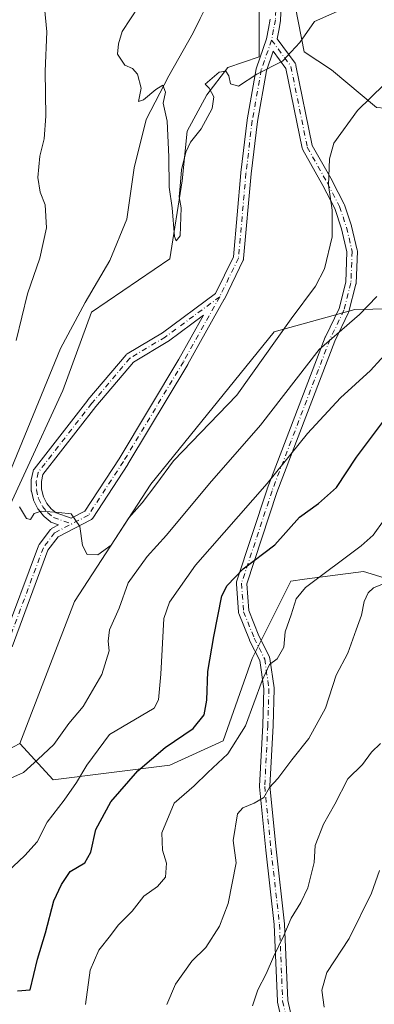
# Model space of a CAD drawing. Units: metres. Extents: x 624629 to 628235, y 4722614 to 4724989.
# Drawn here: x 625504 to 625593, y 4724125 to 4724373 of the extents above; entities that cross this region are included whole.
import ezdxf

# ---------------------------------------------------------------- set-up
doc = ezdxf.new("R2010")
doc.units = ezdxf.units.M
doc.header["$MEASUREMENT"] = 0
doc.linetypes.add('DGN Style 4', pattern=[2.6384748266838614, 1.318413404963828, -0.6592067024819142, 0.001648016756204785, -0.6592067024819142])
for name, color, linetype, lineweight in [('Arbolado forestal CxS', 92, 'Continuous', 0), ('Camino Cxs', 7, 'Continuous', 0), ('Camino eje', 30, 'DGN Style 4', 13), ('Corriente natural lineal', 142, 'Continuous', 13), ('Cultivos herbáceos CxS', 92, 'Continuous', 0), ('Curva de nivel maestra', 30, 'Continuous', 30), ('Curva de nivel normal', 30, 'Continuous', 0)]:
    doc.layers.add(name, color=color, linetype=linetype, lineweight=lineweight)

# ---------------------------------------------------------------- blocks, each defined once
blk = doc.blocks.new('*U14')
at = {"layer": 'Cultivos herbáceos CxS', "color": 92, "linetype": 'Continuous', "lineweight": 0}
for points in [[(625573.5009000005, 4724376.123299999, 727.9477999999945), (625575.6297000004, 4724364.988500001, 730.0733000000037), (625582.5037000002, 4724360.4027, 731.825100000002), (625593.8025000002, 4724350.928500001, 735.359700000001)], [(625601.8137999997, 4724300.4681, 742.6159999999945), (625588.3936999999, 4724300.1403, 738.7456999999995), (625568.1007000003, 4724294.5723, 733.9165999999968), (625537.1681000004, 4724256.252699999, 734.9187999999995), (625518.0197000002, 4724226.777100001, 736.0184000000008), (625504.2719000002, 4724191.078500001, 738.559699999998), (625489.8699000003, 4724183.545700001, 739.2188000000025)], [(625495.4348999998, 4724237.257900001, 736.6733999999997), (625515.0745000001, 4724279.8345, 733.7724000000018), (625522.2757000001, 4724299.485300001, 732.3334000000032), (625541.9149000002, 4724312.913100001, 730.8111999999965), (625545.0253, 4724332.563899999, 730.4459000000061), (625546.3344999999, 4724345.0087, 729.8479999999981), (625551.2445, 4724354.1797, 729.9648000000017), (625556.4817000005, 4724361.057499999, 729.7348000000056), (625564.3369000005, 4724363.6775, 729.8540000000066), (625564.3369000005, 4724375.4683, 728.0773999999948)]]:
    blk.add_polyline3d(points, dxfattribs=at)
blk = doc.blocks.new('*U20')
at = {"layer": 'Camino Cxs', "color": 7, "linetype": 'Continuous', "lineweight": 0}
for points in [[(625572.1624999996, 4724111.988500001, 778.771200000003), (625568.9874999998, 4724126.011499999, 778.999800000005), (625568.9748999998, 4724126.072699999, 778.9890000000014), (625568.9565000003, 4724126.245100001, 778.9630999999936), (625568.1646999996, 4724145.513499999, 777.4196999999986), (625566.0521000001, 4724164.2611, 773.0769), (625564.4637000002, 4724180.144300001, 769.3068000000059), (625564.4572999999, 4724180.273700001, 769.2755999999936), (625564.4590999996, 4724180.340700001, 769.2614000000032), (625565.2521000003, 4724195.671700001, 767.3325999999943), (625565.5129000006, 4724204.806100001, 766.2712999999932), (625564.5003000004, 4724211.8957, 765.0495999999986), (625561.9486999996, 4724216.998500001, 763.8454000000056), (625561.9045000002, 4724217.097100001, 763.811799999996), (625559.2585000005, 4724223.7117, 760.5892000000022), (625559.1990999999, 4724223.901699999, 760.6287000000011), (625559.1690999996, 4724224.0985, 760.692599999995), (625558.6401000004, 4724231.2421, 761.397100000002), (625558.6387, 4724231.4121, 761.366599999994), (625558.6595000002, 4724231.580700001, 761.3423999999941), (625558.7018999998, 4724231.745100001, 761.325100000002), (625566.3749000002, 4724255.0285, 750.9833000000073), (625566.3914999999, 4724255.0759, 750.9670000000042), (625580.9471000005, 4724293.185500001, 747.5586999999941), (625580.9889000002, 4724293.282500001, 747.5852000000014), (625584.4260999998, 4724300.470100001, 746.9060000000028), (625586.1069, 4724307.0397, 743.9192000000039), (625586.4117000002, 4724314.661900001, 738.5721999999951), (625585.0374999996, 4724320.464500001, 736.9945000000008), (625583.3409000002, 4724325.553900001, 736.1201000000001), (625580.3812999995, 4724331.317700001, 735.2706000000035), (625575.3129000004, 4724340.3455, 734.6880999999995), (625575.2248999998, 4724340.5373, 734.6784000000043), (625575.1725000005, 4724340.723099999, 734.6676000000007), (625571.1017000005, 4724360.7645, 732.653999999995), (625567.9001000002, 4724365.1479, 730.7957000000025), (625566.1721000001, 4724360.161499999, 732.3997999999993), (625563.9101, 4724347.442100001, 731.9967000000034), (625562.3475000003, 4724334.317100001, 732.1196000000054), (625560.4660999998, 4724312.9943, 732.1959999999963), (625560.4429000001, 4724312.8391, 732.2005000000064), (625560.4011000004, 4724312.687700001, 732.201199999996), (625560.3413000006, 4724312.542500001, 732.1975999999996), (625555.6335000005, 4724302.812899999, 732.3518999999943), (625555.5987, 4724302.746099999, 732.3546000000061), (625546.4918999998, 4724286.4169, 733.551900000006), (625546.4760999996, 4724286.3895, 733.5625), (625531.4108999996, 4724261.280900001, 735.0810000000056), (625531.3855, 4724261.240499999, 735.0899000000064), (625522.5975000003, 4724247.744700001, 735.2081000000035), (625522.4603000004, 4724247.5689, 735.1802000000025), (625522.2950999998, 4724247.4191, 735.1876000000047), (625522.1064999999, 4724247.299900001, 735.1965999999958), (625517.9117000002, 4724245.1249, 735.3675999999978), (625513.8958999999, 4724243.042500001, 735.6407999999938), (625511.3623000003, 4724239.6643, 735.8439999999973), (625502.3397000004, 4724215.396500001, 737.1983999999939)], [(625499.8875000002, 4724216.261499999, 738.1196000000054), (625508.9908999996, 4724240.746900001, 736.2942000000039), (625509.0834999997, 4724240.943700001, 736.2942000000039), (625509.1693000002, 4724241.0737, 736.2887000000047), (625511.9940999999, 4724244.840100001, 736.2685000000056), (625512.1218999998, 4724244.986300001, 736.263699999996), (625512.2703, 4724245.1119, 736.2467000000034), (625512.4357000003, 4724245.2141, 736.218200000003), (625514.0323000001, 4724246.042099999, 736.0632000000041), (625512.3086999999, 4724246.640699999, 736.584600000002), (625512.0944999997, 4724246.739700001, 736.6827999999952), (625511.9130999995, 4724246.865700001, 736.7768999999971), (625510.3885000005, 4724248.133500001, 737.5446999999986), (625510.2172999998, 4724248.306299999, 737.6254999999946), (625508.9681000002, 4724249.8607, 738.2958999999975), (625508.8557000002, 4724250.0251, 738.3641999999965), (625508.8192999996, 4724250.0931, 738.388300000006), (625507.8236999996, 4724252.081700001, 739.1159999999945), (625507.7647000002, 4724252.218900001, 739.1652999999933), (625507.7231000002, 4724252.355900001, 739.2062000000006), (625507.1967000002, 4724254.5165, 737.9165000000066), (625507.1797000002, 4724254.598300001, 737.8628999999929), (625507.1599000003, 4724254.806100001, 737.7241999999969), (625507.1290999996, 4724257.038699999, 736.2148000000017), (625507.1486999998, 4724257.2733, 736.045499999993), (625507.1577000003, 4724257.3201, 736.0090000000056), (625507.6240999997, 4724259.494700001, 735.9557000000059), (625507.6787, 4724259.6807, 735.9689000000071), (625507.7607000005, 4724259.856899999, 735.9735999999976), (625507.8679000001, 4724260.0187, 735.9695000000065), (625521.3393000001, 4724277.389900001, 734.0706999999966), (625521.3718999998, 4724277.4301, 734.0625), (625530.9448999995, 4724288.775900001, 732.9850000000006), (625531.1026999997, 4724288.933300001, 732.9752000000008), (625531.2695000004, 4724289.052300001, 732.9660000000005), (625540.0780999997, 4724294.337300001, 732.4795000000014), (625553.4323000005, 4724304.233300001, 731.9636000000029), (625557.8970999997, 4724313.460300001, 731.7648999999948), (625559.7593, 4724334.565300001, 732.0191999999952), (625559.7632999998, 4724334.604699999, 732.0169000000024), (625561.3327000003, 4724347.786699999, 731.1242000000058), (625561.3435000004, 4724347.8597, 731.1184000000068), (625563.6303000003, 4724360.717900001, 733.0106999999989), (625563.6819000002, 4724360.915899999, 733.0819000000047), (625566.2254999997, 4724368.2553, 732.7189999999973), (625566.7077000003, 4724370.810500001, 731.4799999999959), (625567.1514999997, 4724373.174699999, 730.209600000002)], [(625569.9291000003, 4724376.517700001, 728.2790999999997), (625569.7435, 4724372.9527, 729.3613999999943), (625569.7241000002, 4724372.7873, 729.4152999999933), (625569.2626999998, 4724370.329700001, 729.9930000000023), (625568.8668999998, 4724368.2323, 730.4557999999961), (625573.3689000001, 4724362.068499999, 732.1459999999935), (625573.4676999999, 4724361.910499999, 732.2783000000054), (625573.5431000004, 4724361.7401, 732.4104999999981), (625573.5931000002, 4724361.560500001, 732.5412000000069), (625577.6799, 4724341.440500001, 734.595100000006), (625582.6601, 4724332.569300001, 735.8350000000065), (625582.6829000004, 4724332.526900001, 735.8337999999932), (625585.6993000006, 4724326.653100001, 736.7880000000005), (625585.7642999999, 4724326.503900001, 736.8151999999974), (625585.7758999999, 4724326.4703, 736.820200000002), (625587.5223000003, 4724321.231699999, 737.7553000000045), (625587.5541000003, 4724321.120100001, 737.8016999999965), (625588.9829000002, 4724315.0877, 739.9290000000037), (625589.0116999998, 4724314.913100001, 739.9786000000023), (625589.0166999997, 4724314.736099999, 740.0188999999956), (625588.6993000006, 4724306.7985, 744.9609000000055), (625588.6804999998, 4724306.6249, 744.9949000000051), (625588.6596999997, 4724306.5283, 745.0155999999988), (625586.9134999998, 4724299.702099999, 747.6392000000051), (625586.8756999997, 4724299.579500001, 747.6876999999951), (625586.8267000001, 4724299.463300001, 747.7321999999986), (625583.3570999998, 4724292.208500001, 748.8332999999984), (625568.8346999995, 4724254.186100001, 753.5121999999974), (625561.2521000003, 4724231.176700001, 762.085500000001), (625561.7472999999, 4724224.490900001, 762.318299999999), (625564.2984999996, 4724218.113100001, 764.5696000000025), (625566.9200999998, 4724212.869700001, 765.7859999999928), (625566.9983000001, 4724212.675899999, 765.8358000000007), (625567.0443000002, 4724212.472100001, 765.8755999999995), (625568.1025, 4724205.0637, 767.1122000000032), (625568.1157000001, 4724204.879899999, 767.1486000000006), (625568.1151000002, 4724204.842700001, 767.1546999999993), (625567.8504999997, 4724195.5823, 768.6557999999933), (625567.8492999999, 4724195.552300001, 768.6572000000016), (625567.0607000003, 4724180.3047, 770.2139000000025), (625568.6375000002, 4724164.535900001, 774.0158999999985), (625570.7534999996, 4724145.7587, 777.1768000000012), (625570.7605, 4724145.6665, 777.2056000000011), (625571.5493000001, 4724126.470100001, 779.590200000006), (625574.6501000002, 4724112.7751, 780.195000000007)]]:
    blk.add_polyline3d(points, dxfattribs=at)
blk.add_polyline3d([(625513.3938999996, 4724249.015900001, 736.4780000000028), (625517.2112999996, 4724247.690500001, 735.3603000000003), (625520.6057000002, 4724249.4505, 735.1978999999993), (625529.1936999997, 4724262.6393, 734.606899999999), (625544.2361000003, 4724287.7095, 732.9198999999935), (625550.3885000005, 4724298.7415, 732.0586000000039), (625541.5751, 4724292.210899999, 732.5638000000035), (625541.4700999996, 4724292.140500001, 732.5714000000008), (625532.7925000006, 4724286.9341, 733.0666999999958), (625523.3772999998, 4724275.7753, 733.8488999999972), (625510.1041000001, 4724258.659700001, 735.3610000000045), (625509.7308999998, 4724256.9189, 735.6886999999988), (625509.7577000001, 4724254.9891, 736.7834000000004), (625510.2144999999, 4724253.1141, 737.641499999998), (625511.0821000002, 4724251.380899999, 737.4680999999982), (625512.1535, 4724250.047499999, 736.9183000000049)], close=True, dxfattribs=at)

msp = doc.modelspace()

# ---------------------------------------------------------------- linework, layer by layer
at = {"layer": 'Arbolado forestal CxS', "color": 92, "linetype": 'Continuous', "lineweight": 0, "extrusion": (0.03590452113285692, 0.01877944568762439, 0.9991787616747496), "elevation": 111914.0742922452, "flags": 128}
msp.add_lwpolyline([(3896260.439563836, -2741508.218641651), (3896260.439563836, -2741491.952262441)], dxfattribs=at)
at = {"layer": 'Arbolado forestal CxS', "color": 92, "linetype": 'Continuous', "lineweight": 0}
for points in [[(625564.3369000005, 4724375.4683, 728.0773999999948), (625564.3369000005, 4724363.6775, 729.8540000000066), (625556.4817000005, 4724361.057499999, 729.7348000000056), (625551.2445, 4724354.1797, 729.9648000000017), (625546.3344999999, 4724345.0087, 729.8479999999981), (625545.0253, 4724332.563899999, 730.4459000000061), (625541.9149000002, 4724312.913100001, 730.8111999999965), (625522.2757000001, 4724299.485300001, 732.3334000000032), (625515.0745000001, 4724279.8345, 733.7724000000018), (625495.4348999998, 4724237.257900001, 736.6733999999997)], [(625564.3369000005, 4724375.4683, 728.0773999999948), (625564.3369000005, 4724363.6775, 729.8540000000066), (625556.4817000005, 4724361.057499999, 729.7348000000056), (625551.2445, 4724354.1797, 729.9648000000017), (625546.3344999999, 4724345.0087, 729.8479999999981), (625545.0253, 4724332.563899999, 730.4459000000061), (625541.9149000002, 4724312.913100001, 730.8111999999965), (625522.2757000001, 4724299.485300001, 732.3334000000032), (625515.0745000001, 4724279.8345, 733.7724000000018), (625495.4348999998, 4724237.257900001, 736.6733999999997)], [(625790.2821000004, 4724348.259099999, 776.2820999999968), (625759.7071000002, 4724350.567100001, 768.2277000000031), (625734.8482999997, 4724353.0371, 762.3534999999974), (625709.4271000001, 4724352.948100001, 756.1349999999949), (625685.4722999996, 4724345.910499999, 751.3972000000067), (625667.0543000001, 4724345.386299999, 747.8148999999976), (625661.7123999996, 4724349.594500001, 746.0440999999992), (625657.3076999999, 4724351.149700001, 745.1584000000004), (625656.1474000001, 4724351.5595, 744.957899999994), (625651.2373000003, 4724348.611500001, 744.9015000000073), (625646.3284, 4724344.354499999, 744.8715999999987), (625623.0883, 4724348.611500001, 741.0481000000001), (625593.8025000002, 4724350.928500001, 735.359700000001), (625582.5037000002, 4724360.4027, 731.825100000002), (625575.6297000004, 4724364.988500001, 730.0733000000037), (625573.5009000005, 4724376.123299999, 727.9477999999945)], [(625573.5009000005, 4724376.123299999, 727.9477999999945), (625575.6297000004, 4724364.988500001, 730.0733000000037), (625582.5037000002, 4724360.4027, 731.825100000002), (625593.8025000002, 4724350.928500001, 735.359700000001), (625623.0883, 4724348.611500001, 741.0481000000001), (625646.3284, 4724344.354499999, 744.8715999999987), (625651.2373000003, 4724348.611500001, 744.9015000000073), (625656.1474000001, 4724351.5595, 744.957899999994), (625657.3076999999, 4724351.149700001, 745.1584000000004), (625661.7123999996, 4724349.594500001, 746.0440999999992), (625667.0543000001, 4724345.386299999, 747.8148999999976)], [(625663.6079000002, 4724328.851700001, 747.5285000000005), (625641.5750000002, 4724326.5897, 744.3726000000024), (625633.0560999997, 4724326.5897, 743.9493999999977), (625603.4510000005, 4724323.0659, 738.695000000007), (625597.7229000004, 4724321.755899999, 737.9149999999936), (625603.4510000005, 4724315.860900001, 739.6380999999965), (625605.0867, 4724306.690099999, 741.8068000000059), (625601.8137999997, 4724300.4681, 742.6159999999945), (625588.3936999999, 4724300.1403, 738.7456999999995), (625568.1007000003, 4724294.5723, 733.9165999999968), (625537.1681000004, 4724256.252699999, 734.9187999999995), (625518.0197000002, 4724226.777100001, 736.0184000000008), (625504.2719000002, 4724191.078500001, 738.559699999998)], [(625606.4045000002, 4724229.4439, 763.5348999999987), (625590.5844999999, 4724234.313899999, 756.3919000000024), (625575.7802999998, 4724232.3391, 753.7606999999989), (625572.3306999998, 4724231.878900001, 752.9084000000004), (625562.5954999998, 4724212.3981, 753.0629999999946), (625555.2938999999, 4724191.699300001, 753.2868000000017), (625541.9080999997, 4724185.611500001, 751.6444000000047), (625512.7018999998, 4724181.958699999, 742.357600000003), (625504.2719000002, 4724191.078500001, 738.559699999998), (625518.0197000002, 4724226.777100001, 736.0184000000008), (625537.1681000004, 4724256.252699999, 734.9187999999995), (625568.1007000003, 4724294.5723, 733.9165999999968), (625588.3936999999, 4724300.1403, 738.7456999999995), (625601.8137999997, 4724300.4681, 742.6159999999945)], [(625489.8699000003, 4724183.545700001, 739.2188000000025), (625504.2719000002, 4724191.078500001, 738.559699999998), (625512.7018999998, 4724181.958699999, 742.357600000003), (625541.9080999997, 4724185.611500001, 751.6444000000047), (625555.2938999999, 4724191.699300001, 753.2868000000017), (625562.5954999998, 4724212.3981, 753.0629999999946), (625572.3306999998, 4724231.878900001, 752.9084000000004), (625575.7802999998, 4724232.3391, 753.7606999999989), (625590.5844999999, 4724234.313899999, 756.3919000000024), (625606.4045000002, 4724229.4439, 763.5348999999987), (625619.7906999999, 4724237.966700001, 764.5767000000051), (625625.8746999997, 4724251.3607, 763.6033000000026), (625639.2610999999, 4724270.8413, 764.0037000000011), (625669.6841000002, 4724270.8413, 771.6389999999956), (625697.6728999997, 4724255.0123, 783.5773999999948), (625712.2755000005, 4724240.4013, 790.4713000000047), (625729.3123000005, 4724231.878500001, 798.0420000000014), (625746.3481000002, 4724224.5735, 801.8557000000002), (625765.8189000003, 4724202.6567, 813.9735999999976), (625776.7707000002, 4724188.0459, 820.5334000000004)], [(625504.2719000002, 4724191.078500001, 738.559699999998), (625512.7018999998, 4724181.958699999, 742.357600000003), (625541.9080999997, 4724185.611500001, 751.6444000000047), (625555.2938999999, 4724191.699300001, 753.2868000000017), (625562.5954999998, 4724212.3981, 753.0629999999946), (625572.3306999998, 4724231.878900001, 752.9084000000004), (625575.7802999998, 4724232.3391, 753.7606999999989), (625590.5844999999, 4724234.313899999, 756.3919000000024), (625606.4045000002, 4724229.4439, 763.5348999999987), (625619.7906999999, 4724237.966700001, 764.5767000000051), (625625.8746999997, 4724251.3607, 763.6033000000026), (625639.2610999999, 4724270.8413, 764.0037000000011), (625669.6841000002, 4724270.8413, 771.6389999999956), (625697.6728999997, 4724255.0123, 783.5773999999948), (625712.2755000005, 4724240.4013, 790.4713000000047), (625729.3123000005, 4724231.878500001, 798.0420000000014), (625746.3481000002, 4724224.5735, 801.8557000000002), (625765.8189000003, 4724202.6567, 813.9735999999976), (625776.7707000002, 4724188.0459, 820.5334000000004), (625790.1562999999, 4724178.3059, 828.827900000004), (625818.1453, 4724174.652899999, 835.8888000000007), (625854.6520999996, 4724170.9999, 838.1122000000032)], [(625504.2719000002, 4724191.078500001, 738.559699999998), (625512.7018999998, 4724181.958699999, 742.357600000003), (625541.9080999997, 4724185.611500001, 751.6444000000047), (625555.2938999999, 4724191.699300001, 753.2868000000017), (625562.5954999998, 4724212.3981, 753.0629999999946), (625572.3306999998, 4724231.878900001, 752.9084000000004), (625575.7802999998, 4724232.3391, 753.7606999999989), (625590.5844999999, 4724234.313899999, 756.3919000000024), (625606.4045000002, 4724229.4439, 763.5348999999987), (625619.7906999999, 4724237.966700001, 764.5767000000051), (625625.8746999997, 4724251.3607, 763.6033000000026), (625639.2610999999, 4724270.8413, 764.0037000000011), (625669.6841000002, 4724270.8413, 771.6389999999956), (625697.6728999997, 4724255.0123, 783.5773999999948), (625712.2755000005, 4724240.4013, 790.4713000000047), (625729.3123000005, 4724231.878500001, 798.0420000000014), (625746.3481000002, 4724224.5735, 801.8557000000002), (625765.8189000003, 4724202.6567, 813.9735999999976), (625776.7707000002, 4724188.0459, 820.5334000000004), (625790.1562999999, 4724178.3059, 828.827900000004), (625818.1453, 4724174.652899999, 835.8888000000007), (625854.6520999996, 4724170.9999, 838.1122000000032)]]:
    msp.add_polyline3d(points, dxfattribs=at)
at = {"layer": 'Camino Cxs', "color": 7, "linetype": 'Continuous', "lineweight": 0}
for points in [[(625569.9291000003, 4724376.517700001, 728.2790999999997), (625569.7435, 4724372.9527, 729.3613999999943), (625569.7241000002, 4724372.7873, 729.4152999999933), (625569.2626999998, 4724370.329700001, 729.9930000000023), (625568.8668999998, 4724368.2323, 730.4557999999961), (625573.3689000001, 4724362.068499999, 732.1459999999935), (625573.4676999999, 4724361.910499999, 732.2783000000054), (625573.5431000004, 4724361.7401, 732.4104999999981), (625573.5931000002, 4724361.560500001, 732.5412000000069), (625577.6799, 4724341.440500001, 734.595100000006), (625582.6601, 4724332.569300001, 735.8350000000065), (625582.6829000004, 4724332.526900001, 735.8337999999932), (625585.6993000006, 4724326.653100001, 736.7880000000005), (625585.7642999999, 4724326.503900001, 736.8151999999974), (625585.7758999999, 4724326.4703, 736.820200000002), (625587.5223000003, 4724321.231699999, 737.7553000000045), (625587.5541000003, 4724321.120100001, 737.8016999999965), (625588.9829000002, 4724315.0877, 739.9290000000037), (625589.0116999998, 4724314.913100001, 739.9786000000023), (625589.0166999997, 4724314.736099999, 740.0188999999956), (625588.6993000006, 4724306.7985, 744.9609000000055), (625588.6804999998, 4724306.6249, 744.9949000000051), (625588.6596999997, 4724306.5283, 745.0155999999988), (625586.9134999998, 4724299.702099999, 747.6392000000051), (625586.8756999997, 4724299.579500001, 747.6876999999951), (625586.8267000001, 4724299.463300001, 747.7321999999986), (625583.3570999998, 4724292.208500001, 748.8332999999984), (625568.8346999995, 4724254.186100001, 753.5121999999974), (625561.2521000003, 4724231.176700001, 762.085500000001), (625561.7472999999, 4724224.490900001, 762.318299999999), (625564.2984999996, 4724218.113100001, 764.5696000000025), (625566.9200999998, 4724212.869700001, 765.7859999999928), (625566.9983000001, 4724212.675899999, 765.8358000000007), (625567.0443000002, 4724212.472100001, 765.8755999999995), (625568.1025, 4724205.0637, 767.1122000000032), (625568.1157000001, 4724204.879899999, 767.1486000000006), (625568.1151000002, 4724204.842700001, 767.1546999999993), (625567.8504999997, 4724195.5823, 768.6557999999933), (625567.8492999999, 4724195.552300001, 768.6572000000016), (625567.0607000003, 4724180.3047, 770.2139000000025), (625568.6375000002, 4724164.535900001, 774.0158999999985), (625570.7534999996, 4724145.7587, 777.1768000000012), (625570.7605, 4724145.6665, 777.2056000000011), (625571.5493000001, 4724126.470100001, 779.590200000006), (625574.6501000002, 4724112.7751, 780.195000000007)], [(625499.8875000002, 4724216.261499999, 738.1196000000054), (625508.9908999996, 4724240.746900001, 736.2942000000039), (625509.0834999997, 4724240.943700001, 736.2942000000039), (625509.1693000002, 4724241.0737, 736.2887000000047), (625511.9940999999, 4724244.840100001, 736.2685000000056), (625512.1218999998, 4724244.986300001, 736.263699999996), (625512.2703, 4724245.1119, 736.2467000000034), (625512.4357000003, 4724245.2141, 736.218200000003), (625514.0323000001, 4724246.042099999, 736.0632000000041), (625512.3086999999, 4724246.640699999, 736.584600000002), (625512.0944999997, 4724246.739700001, 736.6827999999952), (625511.9130999995, 4724246.865700001, 736.7768999999971), (625510.3885000005, 4724248.133500001, 737.5446999999986), (625510.2172999998, 4724248.306299999, 737.6254999999946), (625508.9681000002, 4724249.8607, 738.2958999999975), (625508.8557000002, 4724250.0251, 738.3641999999965), (625508.8192999996, 4724250.0931, 738.388300000006), (625507.8236999996, 4724252.081700001, 739.1159999999945), (625507.7647000002, 4724252.218900001, 739.1652999999933), (625507.7231000002, 4724252.355900001, 739.2062000000006), (625507.1967000002, 4724254.5165, 737.9165000000066), (625507.1797000002, 4724254.598300001, 737.8628999999929), (625507.1599000003, 4724254.806100001, 737.7241999999969), (625507.1290999996, 4724257.038699999, 736.2148000000017), (625507.1486999998, 4724257.2733, 736.045499999993), (625507.1577000003, 4724257.3201, 736.0090000000056), (625507.6240999997, 4724259.494700001, 735.9557000000059), (625507.6787, 4724259.6807, 735.9689000000071), (625507.7607000005, 4724259.856899999, 735.9735999999976), (625507.8679000001, 4724260.0187, 735.9695000000065), (625521.3393000001, 4724277.389900001, 734.0706999999966), (625521.3718999998, 4724277.4301, 734.0625), (625530.9448999995, 4724288.775900001, 732.9850000000006), (625531.1026999997, 4724288.933300001, 732.9752000000008), (625531.2695000004, 4724289.052300001, 732.9660000000005), (625540.0780999997, 4724294.337300001, 732.4795000000014), (625553.4323000005, 4724304.233300001, 731.9636000000029), (625557.8970999997, 4724313.460300001, 731.7648999999948), (625559.7593, 4724334.565300001, 732.0191999999952), (625559.7632999998, 4724334.604699999, 732.0169000000024), (625561.3327000003, 4724347.786699999, 731.1242000000058), (625561.3435000004, 4724347.8597, 731.1184000000068), (625563.6303000003, 4724360.717900001, 733.0106999999989), (625563.6819000002, 4724360.915899999, 733.0819000000047), (625566.2254999997, 4724368.2553, 732.7189999999973), (625566.7077000003, 4724370.810500001, 731.4799999999959), (625567.1514999997, 4724373.174699999, 730.209600000002)], [(625572.1624999996, 4724111.988500001, 778.771200000003), (625568.9874999998, 4724126.011499999, 778.999800000005), (625568.9748999998, 4724126.072699999, 778.9890000000014), (625568.9565000003, 4724126.245100001, 778.9630999999936), (625568.1646999996, 4724145.513499999, 777.4196999999986), (625566.0521000001, 4724164.2611, 773.0769), (625564.4637000002, 4724180.144300001, 769.3068000000059), (625564.4572999999, 4724180.273700001, 769.2755999999936), (625564.4590999996, 4724180.340700001, 769.2614000000032), (625565.2521000003, 4724195.671700001, 767.3325999999943), (625565.5129000006, 4724204.806100001, 766.2712999999932), (625564.5003000004, 4724211.8957, 765.0495999999986), (625561.9486999996, 4724216.998500001, 763.8454000000056), (625561.9045000002, 4724217.097100001, 763.811799999996), (625559.2585000005, 4724223.7117, 760.5892000000022), (625559.1990999999, 4724223.901699999, 760.6287000000011), (625559.1690999996, 4724224.0985, 760.692599999995), (625558.6401000004, 4724231.2421, 761.397100000002), (625558.6387, 4724231.4121, 761.366599999994), (625558.6595000002, 4724231.580700001, 761.3423999999941), (625558.7018999998, 4724231.745100001, 761.325100000002), (625566.3749000002, 4724255.0285, 750.9833000000073), (625566.3914999999, 4724255.0759, 750.9670000000042), (625580.9471000005, 4724293.185500001, 747.5586999999941), (625580.9889000002, 4724293.282500001, 747.5852000000014), (625584.4260999998, 4724300.470100001, 746.9060000000028), (625586.1069, 4724307.0397, 743.9192000000039), (625586.4117000002, 4724314.661900001, 738.5721999999951), (625585.0374999996, 4724320.464500001, 736.9945000000008), (625583.3409000002, 4724325.553900001, 736.1201000000001), (625580.3812999995, 4724331.317700001, 735.2706000000035), (625575.3129000004, 4724340.3455, 734.6880999999995), (625575.2248999998, 4724340.5373, 734.6784000000043), (625575.1725000005, 4724340.723099999, 734.6676000000007), (625571.1017000005, 4724360.7645, 732.653999999995), (625567.9001000002, 4724365.1479, 730.7957000000025), (625566.1721000001, 4724360.161499999, 732.3997999999993), (625563.9101, 4724347.442100001, 731.9967000000034), (625562.3475000003, 4724334.317100001, 732.1196000000054), (625560.4660999998, 4724312.9943, 732.1959999999963), (625560.4429000001, 4724312.8391, 732.2005000000064), (625560.4011000004, 4724312.687700001, 732.201199999996), (625560.3413000006, 4724312.542500001, 732.1975999999996), (625555.6335000005, 4724302.812899999, 732.3518999999943), (625555.5987, 4724302.746099999, 732.3546000000061), (625546.4918999998, 4724286.4169, 733.551900000006), (625546.4760999996, 4724286.3895, 733.5625), (625531.4108999996, 4724261.280900001, 735.0810000000056), (625531.3855, 4724261.240499999, 735.0899000000064), (625522.5975000003, 4724247.744700001, 735.2081000000035), (625522.4603000004, 4724247.5689, 735.1802000000025), (625522.2950999998, 4724247.4191, 735.1876000000047), (625522.1064999999, 4724247.299900001, 735.1965999999958), (625517.9117000002, 4724245.1249, 735.3675999999978), (625513.8958999999, 4724243.042500001, 735.6407999999938), (625511.3623000003, 4724239.6643, 735.8439999999973), (625502.3397000004, 4724215.396500001, 737.1983999999939)], [(625513.3938999996, 4724249.015900001, 736.4780000000028), (625517.2112999996, 4724247.690500001, 735.3603000000003), (625520.6057000002, 4724249.4505, 735.1978999999993), (625529.1936999997, 4724262.6393, 734.606899999999), (625544.2361000003, 4724287.7095, 732.9198999999935), (625550.3885000005, 4724298.7415, 732.0586000000039), (625541.5751, 4724292.210899999, 732.5638000000035), (625541.4700999996, 4724292.140500001, 732.5714000000008), (625532.7925000006, 4724286.9341, 733.0666999999958), (625523.3772999998, 4724275.7753, 733.8488999999972), (625510.1041000001, 4724258.659700001, 735.3610000000045), (625509.7308999998, 4724256.9189, 735.6886999999988), (625509.7577000001, 4724254.9891, 736.7834000000004), (625510.2144999999, 4724253.1141, 737.641499999998), (625511.0821000002, 4724251.380899999, 737.4680999999982), (625512.1535, 4724250.047499999, 736.9183000000049), (625513.3938999996, 4724249.015900001, 736.4780000000028)]]:
    msp.add_polyline3d(points, dxfattribs=at)
at = {"layer": 'Camino eje', "color": 30, "linetype": 'DGN Style 4', "lineweight": 13}
for points in [[(625568.7125000004, 4724378.155099999, 727.8965999999928), (625568.4451000001, 4724373.020099999, 729.6045000000014), (625567.9851000002, 4724370.5701, 730.2351999999955), (625567.4851000002, 4724367.920100001, 730.8383000000031), (625564.9101, 4724360.4901, 732.6083999999975), (625562.6234999998, 4724347.632999999, 731.3292999999976), (625561.0542000001, 4724334.450999999, 732.0718999999954), (625559.1710999999, 4724313.1086, 731.970100000006), (625554.4632000001, 4724303.379100001, 732.142200000002), (625545.3613, 4724287.0584, 733.1539000000049), (625530.2960999999, 4724261.9498, 734.7945999999939), (625521.5081000002, 4724248.454, 735.1910999999964), (625513.034, 4724244.060000001, 735.8837000000058), (625510.2093000002, 4724240.2937, 736.0458000000073), (625501.1074000001, 4724215.812700001, 737.6362999999984), (625492.3194000004, 4724186.937799999, 744.7370999999986)], [(625567.4851000002, 4724367.920100001, 730.8383000000031), (625572.3190000001, 4724361.3018, 732.5078000000068), (625576.4464999996, 4724340.981799999, 734.6012000000047), (625581.5264999997, 4724331.933, 735.5500000000029), (625584.5427000001, 4724326.0592, 736.4455000000017), (625586.289, 4724320.820499999, 737.4306000000071), (625587.7177999998, 4724314.788000001, 739.4480999999942), (625587.4003, 4724306.850500001, 744.9860999999946), (625585.6540000001, 4724300.0242, 747.3122000000003), (625582.1615000004, 4724292.721700001, 748.2606999999989), (625567.6094000004, 4724254.6216, 751.3585000000021), (625559.9364999998, 4724231.338199999, 761.7226999999984), (625560.4655999999, 4724224.194499999, 761.5215999999928), (625563.1114999996, 4724217.5799, 764.4743000000017), (625565.7572999997, 4724212.2882, 765.4484999999986), (625566.8156000003, 4724204.879799999, 766.6826000000001), (625566.551, 4724195.6194, 768.0136000000057), (625565.7572999997, 4724180.273499999, 769.7473999999929), (625567.3448000001, 4724164.398499999, 773.482999999993), (625569.4615000002, 4724145.613100001, 777.3181000000042), (625570.2551999995, 4724126.298400001, 779.2859000000027), (625573.4302000003, 4724112.2755, 779.4603000000062)], [(625554.4632000001, 4724303.379100001, 732.142200000002), (625540.8011999996, 4724293.255200001, 732.5194999999949), (625531.9384000005, 4724287.9375, 733.0078999999969), (625522.3664999995, 4724276.5931, 733.8508000000003), (625508.8951000003, 4724259.221999999, 735.648000000001), (625508.4288999997, 4724257.047599999, 735.856899999999), (625508.4598000003, 4724254.824100001, 737.3205000000017), (625508.9862000003, 4724252.6635, 738.4890000000014), (625509.9815999996, 4724250.674900001, 737.9278000000049), (625511.2218000004, 4724249.131300001, 737.2764000000025), (625512.7443000004, 4724247.8654, 736.6475000000065), (625517.3131999997, 4724246.2788, 735.3702000000048)]]:
    msp.add_polyline3d(points, dxfattribs=at)
at = {"layer": 'Corriente natural lineal', "color": 142, "linetype": 'Continuous', "lineweight": 13}
msp.add_polyline3d([(625484.3201000001, 4724187.790100001, 738.9214000000065), (625487.7301000003, 4724202.5101, 738.7222999999941), (625489.1700999998, 4724213.540100001, 738.0204999999987), (625491.6901000004, 4724228.0801, 737.668399999995), (625496.4401000004, 4724244.0601, 736.2918000000063), (625502.0900999998, 4724260.120100001, 735.1294000000053), (625514.4901000002, 4724290.390100001, 733.4821999999986), (625520.6700999998, 4724301.940099999, 732.2936000000045), (625526.8601000002, 4724312.4801, 731.413400000005), (625531.1501000002, 4724322.9301, 731.3325999999943), (625533.0201000003, 4724335.780099999, 730.9615000000049), (625535.9700999996, 4724347.9101, 730.4051999999938), (625541.7001, 4724358.950099999, 729.6380000000064), (625547.7701000003, 4724369.7401, 728.6643999999943), (625549.5401, 4724373.3101, 728.3551000000007), (625550.3953, 4724375.0297, 728.1857000000019)], dxfattribs=at)
at = {"layer": 'Cultivos herbáceos CxS', "color": 92, "linetype": 'Continuous', "lineweight": 0, "extrusion": (0.03590452113285692, 0.01877944568762439, 0.9991787616747496), "elevation": 111914.0742922452, "flags": 128}
msp.add_lwpolyline([(3896260.439563836, -2741508.218641651), (3896260.439563836, -2741491.952262441)], dxfattribs=at)
at = {"layer": 'Cultivos herbáceos CxS', "color": 92, "linetype": 'Continuous', "lineweight": 0}
for points in [[(625564.3369000005, 4724375.4683, 728.0773999999948), (625564.3369000005, 4724363.6775, 729.8540000000066), (625556.4817000005, 4724361.057499999, 729.7348000000056), (625551.2445, 4724354.1797, 729.9648000000017), (625546.3344999999, 4724345.0087, 729.8479999999981), (625545.0253, 4724332.563899999, 730.4459000000061), (625541.9149000002, 4724312.913100001, 730.8111999999965), (625522.2757000001, 4724299.485300001, 732.3334000000032), (625515.0745000001, 4724279.8345, 733.7724000000018), (625495.4348999998, 4724237.257900001, 736.6733999999997)], [(625573.5009000005, 4724376.123299999, 727.9477999999945), (625575.6297000004, 4724364.988500001, 730.0733000000037), (625582.5037000002, 4724360.4027, 731.825100000002), (625593.8025000002, 4724350.928500001, 735.359700000001), (625623.0883, 4724348.611500001, 741.0481000000001), (625646.3284, 4724344.354499999, 744.8715999999987), (625651.2373000003, 4724348.611500001, 744.9015000000073), (625656.1474000001, 4724351.5595, 744.957899999994), (625657.3076999999, 4724351.149700001, 745.1584000000004), (625661.7123999996, 4724349.594500001, 746.0440999999992), (625667.0543000001, 4724345.386299999, 747.8148999999976)], [(625663.6079000002, 4724328.851700001, 747.5285000000005), (625641.5750000002, 4724326.5897, 744.3726000000024), (625633.0560999997, 4724326.5897, 743.9493999999977), (625603.4510000005, 4724323.0659, 738.695000000007), (625597.7229000004, 4724321.755899999, 737.9149999999936), (625603.4510000005, 4724315.860900001, 739.6380999999965), (625605.0867, 4724306.690099999, 741.8068000000059), (625601.8137999997, 4724300.4681, 742.6159999999945), (625588.3936999999, 4724300.1403, 738.7456999999995), (625568.1007000003, 4724294.5723, 733.9165999999968), (625537.1681000004, 4724256.252699999, 734.9187999999995), (625518.0197000002, 4724226.777100001, 736.0184000000008), (625504.2719000002, 4724191.078500001, 738.559699999998)]]:
    msp.add_polyline3d(points, dxfattribs=at)
at = {"layer": 'Curva de nivel maestra', "color": 30, "linetype": 'Continuous', "lineweight": 30, "elevation": 750, "flags": 128}
msp.add_lwpolyline([(625503.7300000006, 4724128.870100001), (625506.8799999999, 4724129.110099999), (625508.7699999996, 4724136.840100001), (625510.7599999999, 4724143.470100001), (625512.7999999998, 4724151.540100001), (625514.7199999997, 4724155.6501), (625516.9000000004, 4724158.840100001), (625520.6200000001, 4724161.100099999), (625522.1600000003, 4724163.770099999), (625523.4100000003, 4724169.4301), (625527.1399999997, 4724176.4301), (625533.9100000003, 4724184.1501), (625540.8099999997, 4724190.020099999), (625547.8300000001, 4724194.850099999), (625550.5599999997, 4724198.2301), (625551.2000000002, 4724201.960100001), (625551.5199999996, 4724209.1601), (625553, 4724217.9901), (625554.9900000002, 4724228.1601), (625556.3200000003, 4724230.8101), (625560.3200000003, 4724234.9901), (625568.29, 4724241.0101), (625574.5300000003, 4724248.0001), (625579.2599999999, 4724251.4301), (625583.7400000002, 4724255.420100001), (625588.8300000001, 4724263.090100001), (625599.3600000005, 4724277.090100001)], dxfattribs=at)
at = {"layer": 'Curva de nivel normal', "color": 30, "linetype": 'Continuous', "lineweight": 0, "flags": 128}
for points, elevation in [([(625503.3399999999, 4724292.420100001), (625506.1900000004, 4724304.090100001), (625509.2999999998, 4724313.0801), (625511.0199999996, 4724320.7501), (625510.6699999999, 4724326.5101), (625509.4100000003, 4724329.690099999), (625508.8499999996, 4724333.390100001), (625509.3499999996, 4724338.720100001), (625510.3899999997, 4724343.0801), (625510.8099999997, 4724348.7501), (625510.6699999999, 4724360.0801), (625511.0700000003, 4724369.950099999), (625510.0499999998, 4724380.540100001)], 735), ([(625585.4900000002, 4724375.780099999), (625578.29, 4724372.5701), (625574.6100000005, 4724367.280099999), (625570.2400000002, 4724362.640100001), (625563.7699999996, 4724359.3201), (625559.2100000001, 4724356.340100001), (625557.1399999997, 4724356.890100001), (625556.7199999997, 4724358.9301), (625555.9600000001, 4724360.120100001), (625554.3399999999, 4724359.880100001), (625550.8399999999, 4724356.840100001), (625551.8499999996, 4724355.800100001), (625553, 4724353.620100001), (625552.5999999996, 4724350.7401), (625549.79, 4724345.630100001), (625547.1600000003, 4724342.2401), (625545.9400000004, 4724339.7401), (625544.8799999999, 4724335.270099999), (625544.5499999998, 4724331.190099999), (625544.25, 4724328.530099999), (625544.7699999996, 4724325.710100001), (625544.5099999999, 4724318.7401), (625543.5599999997, 4724317.470100001), (625543.1200000001, 4724318.540100001), (625542.54, 4724325.770099999), (625541.8200000003, 4724330.9101), (625541.6799999997, 4724338.540100001), (625541.2699999996, 4724347.550100001), (625540.2400000002, 4724352.090100001), (625540.8399999999, 4724354.790100001), (625540.2300000006, 4724356.540100001), (625538.4100000003, 4724355.470100001), (625535.3399999999, 4724352.860099999), (625534.1200000001, 4724352.440099999), (625534.7100000001, 4724355.840100001), (625533.7999999998, 4724359.380100001), (625532.5999999996, 4724360.770099999), (625530.6500000004, 4724361.620100001), (625528.8399999999, 4724364.370100001), (625529.0800000001, 4724366.9901), (625529.9800000006, 4724370.0801), (625534.1500000004, 4724376.4101)], 730), ([(625602.4600000001, 4724363.300100001), (625589.0700000003, 4724350.210100001), (625583.1200000001, 4724341.9901), (625581.9800000006, 4724338.0801), (625581.7599999999, 4724331.440099999), (625582.7100000001, 4724325.170100001), (625582.6799999997, 4724318.440099999), (625580.7300000006, 4724310.4101), (625578.4699999997, 4724306.040100001), (625572.4400000004, 4724297.790100001), (625558.7999999998, 4724278.670100001), (625542.8499999996, 4724262.140100001), (625538.4699999997, 4724256.110099999), (625535.0099999999, 4724251.5601), (625531.6500000004, 4724247.8201), (625527.2000000002, 4724240.9101), (625523.9100000003, 4724238.470100001), (625521.1699999999, 4724238.5801), (625520, 4724240.8201), (625519.3799999999, 4724245.6601), (625517.2100000001, 4724248.8301), (625514.0999999996, 4724249.1501), (625509.6200000001, 4724249.440099999), (625507.8799999999, 4724248.850099999), (625506.9800000006, 4724247.420100001), (625505.9400000004, 4724247.630100001), (625504.2199999997, 4724250.600099999)], 735), ([(625593.8600000005, 4724303.470100001), (625589.5800000001, 4724298.940099999), (625579.4400000004, 4724290.140100001), (625564.7100000001, 4724271.090100001), (625551.9000000004, 4724256.420100001), (625541.1200000001, 4724243.420100001), (625536.2699999996, 4724238.090100001), (625531.4800000006, 4724231.4301), (625529.25, 4724225.100099999), (625526.8399999999, 4724219.6801), (625526.4400000004, 4724216.770099999), (625526.7199999997, 4724214.350099999), (625524.8600000005, 4724208.4301), (625520.2300000006, 4724200.380100001), (625516.6200000001, 4724196.090100001), (625512.7999999998, 4724190.8301), (625508.8300000001, 4724187.0001), (625505.2199999997, 4724183.7401), (625502.0800000001, 4724182.3101)], 740), ([(625501.2199999997, 4724158.780099999), (625505.5899999999, 4724162.920100001), (625508.6399999997, 4724166.370100001), (625511.1500000004, 4724171.2501), (625515.4400000004, 4724176.8101), (625518.54, 4724181.280099999), (625521.1200000001, 4724185.630100001), (625526.7999999998, 4724193.3201), (625537.9800000006, 4724199.9301), (625539.0899999999, 4724202.0701), (625539.7100000001, 4724208.530099999), (625540.4800000006, 4724222.4901), (625541.8499999996, 4724226.5701), (625548.4000000004, 4724235.860099999), (625566.3799999999, 4724256.420100001), (625576.54, 4724268.9801), (625584.75, 4724277.970100001), (625592.2699999996, 4724284.8101), (625597.4900000002, 4724290.5701)], 745), ([(625595.7000000002, 4724247.270099999), (625592.9699999997, 4724243.4001), (625589.9500000002, 4724240.800100001), (625576.0199999996, 4724230.280099999), (625573.6799999997, 4724227.460100001), (625572.3600000005, 4724223.4301), (625570.8700000001, 4724219.100099999), (625570.5999999996, 4724215.2401), (625568.8499999996, 4724212.3101), (625566.9600000001, 4724210.9001), (625565.0899999999, 4724206.9001), (625560.9600000001, 4724195.5101), (625556.4699999997, 4724188.470100001), (625551.4699999997, 4724183.770099999), (625548.0899999999, 4724180.450099999), (625543.0199999996, 4724176.0801), (625539.9100000003, 4724168.590100001), (625540.0700000003, 4724164.270099999), (625541.1200000001, 4724160.960100001), (625540.8200000003, 4724157.440099999), (625538.8799999999, 4724155.110099999), (625535.4600000001, 4724152.720100001), (625532.4699999997, 4724148.9001), (625529.0099999999, 4724145.390100001), (625527.0199999996, 4724142.780099999), (625524.1500000004, 4724139.110099999), (625521.9900000002, 4724134.110099999), (625520.7999999998, 4724125.440099999)], 755.0000000000001), ([(625541.1799999997, 4724125.4101), (625543.3700000001, 4724130.540100001), (625547.4800000006, 4724136.300100001), (625550.9900000002, 4724139.780099999), (625554.4400000004, 4724145.110099999), (625556.6100000005, 4724150.840100001), (625558.5899999999, 4724161.100099999), (625557.8099999997, 4724166.670100001), (625558.9699999997, 4724173.350099999), (625560.2999999998, 4724174.880100001), (625563.1399999997, 4724176.020099999), (625565.5499999998, 4724177.450099999), (625566.9500000002, 4724180.0001), (625569.0700000003, 4724182.300100001), (625572.54, 4724186.970100001), (625576.8399999999, 4724192.340100001), (625581, 4724199.960100001), (625583.7199999997, 4724208.220100001), (625586.5800000001, 4724213.7401), (625588.7000000002, 4724219.670100001), (625590.0899999999, 4724223.3201), (625590.7599999999, 4724226.770099999), (625591.7100000001, 4724228.960100001), (625593.0899999999, 4724230.220100001), (625595.7300000006, 4724231.280099999)], 760), ([(625562.6799999997, 4724125.110099999), (625564.0300000003, 4724129.110099999), (625566.0999999996, 4724133.110099999), (625567.9900000002, 4724137.440099999), (625570.5999999996, 4724142.780099999), (625572.4400000004, 4724147.110099999), (625574.8499999996, 4724151.110099999), (625576.5800000001, 4724154.8101), (625578.1399999997, 4724161.140100001), (625578.4000000004, 4724165.4301), (625580.54, 4724170.770099999), (625583.3300000001, 4724175.770099999), (625586.6100000005, 4724182.200099999), (625590.3200000003, 4724185.8201), (625592.5599999997, 4724188.860099999), (625594.8399999999, 4724191.100099999)], 765.0000000000001), ([(625594.5700000003, 4724159.110099999), (625592.54, 4724153.440099999), (625586.9600000001, 4724142.030099999), (625581.3399999999, 4724133.460100001), (625580.1299999999, 4724129.030099999), (625580.6399999997, 4724124.780099999)], 770)]:
    msp.add_lwpolyline(points, dxfattribs=dict(at, elevation=elevation))

# ---------------------------------------------------------------- block references
at = {"layer": 'Camino Cxs', "color": 7, "linetype": 'Continuous', "lineweight": 0}
msp.add_blockref('*U20', (0, 0), dxfattribs=at)
at = {"layer": 'Cultivos herbáceos CxS', "color": 92, "linetype": 'Continuous', "lineweight": 0}
msp.add_blockref('*U14', (0, 0), dxfattribs=at)

doc.saveas('drawing.dxf')
